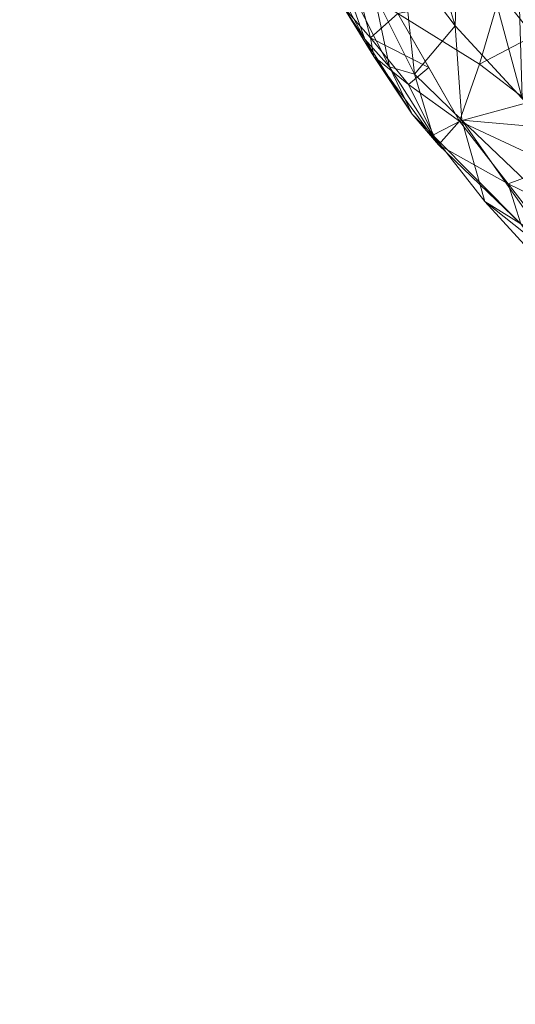
# Model space of a CAD drawing. Units: inches. Extents: x 0 to 204, y 0 to 264.
# Drawn here: x 86 to 87, y 149 to 152 of the extents above; entities that cross this region are included whole.
import ezdxf

# ---------------------------------------------------------------- set-up
doc = ezdxf.new("R2010")
doc.units = ezdxf.units.IN
doc.header["$MEASUREMENT"] = 0
doc.layers.get('0').update_dxf_attribs({"color": 10})

# ---------------------------------------------------------------- blocks, each defined once
blk = doc.blocks.new('VITA-WSWIV4P-3D')
at = {"lineweight": 9}
mesh = blk.add_polyface(dxfattribs=at)
corners = [(-10.4547, -6.9348, 2.5225), (-10.4372, -6.2256, 2.0882), (-10.3752, -5.4887, 1.6622), (-10.2926, -4.736, 1.2611), (-10.1083, -5.038, 0.4953), (-9.8131, -5.4576, -0.1708), (-9.9131, -6.1941, 0.1969), (-9.9834, -6.9112, 0.5886), (-10.0062, -7.5954, 0.9971), (-10.2793, -7.2329, 1.7313), (-10.1934, -6.2307, 0.9673), (-9.998, -5.1948, 0.2464), (-10.1393, -5.6659, 0.6709), (-10.2886, -5.8045, 1.2523), (-10.3329, -6.5926, 1.639), (-10.0655, -6.0811, 0.5396), (-10.1121, -6.611, 0.824), (-9.9948, -7.2533, 0.7929), (-10.1808, -7.3637, 1.4665), (-10.2418, -6.9061, 1.3773), (-10.1394, -7.1496, 1.1346), (-10.2005, -4.887, 0.8782), (-10.3616, -6.1777, 1.6617), (-10.446, -6.5802, 2.3054), (-10.367, -7.0838, 2.1269), (-10.2918, -6.2441, 1.3494), (-10.3987, -6.5214, 1.9529)]
mesh.append_faces([[corners[k] for k in face] for face in [(9, 19, 18), (2, 22, 1), (4, 13, 21), (1, 26, 23)]], dxfattribs={"vtx0": -1, "vtx1": -1})
mesh.append_faces([[corners[k] for k in face] for face in [(26, 22, 14), (9, 14, 19), (25, 14, 22), (22, 2, 13), (13, 12, 10), (12, 15, 10), (6, 16, 15), (19, 10, 16), (16, 10, 15), (13, 10, 25), (4, 12, 13), (11, 15, 12), (2, 21, 13), (20, 18, 19), (19, 14, 25), (16, 7, 20), (16, 20, 19), (25, 22, 13), (23, 26, 24), (22, 26, 1), (19, 25, 10), (24, 26, 14)]], dxfattribs={"vtx0": -1, "vtx1": -1, "vtx2": -1})
mesh.append_faces([[corners[k] for k in face] for face in [(14, 9, 24), (16, 6, 7)]], dxfattribs={"vtx0": -1, "vtx2": -1})
mesh.append_faces([[corners[k] for k in face] for face in [(20, 7, 17, 8)]], dxfattribs={"vtx0": -1, "vtx3": -1})
mesh.append_faces([[corners[k] for k in face] for face in [(0, 23, 24)]], dxfattribs={"vtx1": -1})
mesh.append_faces([[corners[k] for k in face] for face in [(4, 11, 12), (5, 6, 15), (11, 5, 15), (8, 18, 20)]], dxfattribs={"vtx1": -1, "vtx2": -1})
mesh.append_faces([[corners[k] for k in face] for face in [(2, 3, 21)]], dxfattribs={"vtx2": -1})
mesh = blk.add_polyface(dxfattribs=at)
corners = [(-8.4609, -6.6563, -1.2852), (-8.5404, -7.382, -0.9926), (-8.597, -8.0789, -0.6898), (-8.6203, -8.7378, -0.3655), (-9.1983, -8.3575, -0.0206), (-9.6628, -7.9678, 0.4365), (-10.0062, -7.5954, 0.9971), (-9.9834, -6.9112, 0.5886), (-9.9131, -6.1941, 0.1969), (-9.8131, -5.4576, -0.1708), (-9.4788, -5.887, -0.6312), (-9.0301, -6.3038, -1.0019), (-9.4158, -7.2359, -0.2913), (-9.7511, -6.8432, 0.0691), (-9.6512, -7.5338, 0.177), (-9.2427, -7.9122, -0.2059), (-9.5972, -5.7349, -0.4681), (-9.6321, -6.4008, -0.2721), (-9.3436, -6.5795, -0.6053), (-9.0076, -7.0172, -0.7908), (-8.5687, -7.7304, -0.8412), (-9.0529, -7.6293, -0.5219), (-9.8345, -7.7816, 0.7168), (-9.9927, -7.1913, 0.7559), (-9.8493, -7.2604, 0.4265), (-8.6087, -8.4083, -0.5277)]
mesh.append_faces([[corners[k] for k in face] for face in [(4, 25, 3)]], dxfattribs={"vtx0": -1})
mesh.append_faces([[corners[k] for k in face] for face in [(1, 19, 0), (8, 13, 7)]], dxfattribs={"vtx0": -1, "vtx1": -1})
mesh.append_faces([[corners[k] for k in face] for face in [(18, 11, 19), (21, 2, 15), (14, 13, 12), (14, 12, 15), (15, 25, 4), (16, 17, 8), (14, 15, 5), (24, 13, 14), (12, 13, 17), (10, 18, 17), (8, 17, 13), (12, 17, 18), (12, 18, 19), (21, 15, 12), (20, 21, 19), (19, 21, 12), (23, 24, 22), (13, 24, 7), (22, 24, 14)]], dxfattribs={"vtx0": -1, "vtx1": -1, "vtx2": -1})
mesh.append_faces([[corners[k] for k in face] for face in [(17, 16, 10), (21, 20, 2), (14, 5, 22), (24, 23, 7), (19, 1, 20), (15, 2, 25)]], dxfattribs={"vtx0": -1, "vtx2": -1})
mesh.append_faces([[corners[k] for k in face] for face in [(10, 11, 18), (11, 0, 19), (4, 5, 15)]], dxfattribs={"vtx1": -1, "vtx2": -1})
mesh.append_faces([[corners[k] for k in face] for face in [(8, 9, 16), (22, 6, 23)]], dxfattribs={"vtx2": -1})
mesh = blk.add_polyface(dxfattribs=at)
corners = [(-10.1526, -7.5639, 2.9344), (-10.3567, -7.4285, 2.8289), (-10.43, -7.199, 2.6855), (-10.4547, -6.9348, 2.5225), (-10.2793, -7.2329, 1.7313), (-10.0062, -7.5954, 0.9971), (-9.9887, -7.8378, 1.1513), (-9.93, -8.0458, 1.2941), (-9.7452, -8.1617, 1.4041), (-9.9944, -7.8402, 2.1477), (-10.1741, -7.701, 1.7893), (-10.1427, -7.4142, 1.3642), (-10.3668, -7.0842, 2.1258), (-10.3024, -7.4463, 2.1147), (-10.2147, -7.6737, 2.2921), (-10.0486, -7.9005, 1.8313), (-10.2145, -7.5099, 1.6866), (-10.1101, -7.7192, 1.474), (-10.063, -7.876, 1.5601), (-10.1162, -7.8217, 1.8117), (-10.3458, -7.4291, 2.4875), (-10.3749, -7.2728, 2.3492), (-10.2372, -7.6294, 2.0985), (-10.0735, -7.7021, 2.541), (-10.2574, -7.4944, 2.8802), (-10.1258, -7.7462, 2.3201), (-10.2233, -7.6258, 2.5685), (-10.2921, -7.5474, 2.5382), (-9.8376, -8.1037, 1.3491), (-9.8698, -8.001, 1.7759)]
mesh.append_faces([[corners[k] for k in face] for face in [(29, 28, 8)]], dxfattribs={"vtx0": -1})
mesh.append_faces([[corners[k] for k in face] for face in [(6, 17, 5), (3, 21, 2)]], dxfattribs={"vtx0": -1, "vtx1": -1})
mesh.append_faces([[corners[k] for k in face] for face in [(25, 26, 14), (28, 29, 15), (10, 16, 17), (13, 4, 16), (26, 27, 14), (6, 18, 17), (22, 19, 14), (25, 15, 9), (1, 20, 27), (13, 10, 22), (17, 18, 10), (21, 13, 20), (13, 16, 10), (11, 17, 16), (18, 28, 15), (19, 10, 18), (18, 15, 19), (14, 19, 15), (21, 20, 2), (20, 13, 22), (12, 13, 21), (19, 22, 10), (22, 14, 27), (15, 25, 14), (23, 26, 25), (27, 26, 24), (22, 27, 20)]], dxfattribs={"vtx0": -1, "vtx1": -1, "vtx2": -1})
mesh.append_faces([[corners[k] for k in face] for face in [(16, 4, 11), (18, 6, 7), (25, 9, 23), (27, 24, 1)]], dxfattribs={"vtx0": -1, "vtx2": -1})
mesh.append_faces([[corners[k] for k in face] for face in [(7, 28, 18), (3, 12, 21), (1, 2, 20), (12, 4, 13), (11, 5, 17), (0, 24, 26), (23, 0, 26), (29, 9, 15)]], dxfattribs={"vtx1": -1, "vtx2": -1})
mesh = blk.add_polyface(dxfattribs=at)
corners = [(-9.5508, -7.0783, 2.8903), (-9.6873, -7.3315, 2.942), (-9.8904, -7.5126, 2.9641), (-10.1526, -7.5639, 2.9344), (-9.9944, -7.8402, 2.1477), (-9.7452, -8.1617, 1.4041), (-9.4759, -8.0919, 1.4292), (-9.275, -7.8887, 1.4195), (-9.1403, -7.6109, 1.4032), (-9.3945, -7.3075, 2.1157), (-9.6633, -7.6524, 2.3024), (-9.2594, -7.4687, 1.7372), (-9.4671, -7.201, 2.4757), (-9.5249, -7.8255, 1.8099), (-9.7479, -7.9552, 1.8323), (-9.5356, -7.473, 2.3136), (-9.4488, -7.5989, 1.953), (-9.6683, -7.4923, 2.6054), (-9.8048, -7.6208, 2.5963), (-9.8159, -7.7909, 2.2258), (-10.0215, -7.5382, 2.9493), (-10.0722, -7.7043, 2.5347), (-9.3706, -7.7351, 1.673), (-9.9435, -7.6936, 2.5543), (-9.5933, -7.9669, 1.6935), (-9.6793, -7.8459, 1.9779), (-9.8698, -8.001, 1.7759), (-9.6106, -8.1268, 1.4166)]
mesh.append_faces([[corners[k] for k in face] for face in [(1, 12, 0), (27, 26, 5)]], dxfattribs={"vtx0": -1})
mesh.append_faces([[corners[k] for k in face] for face in [(2, 17, 1), (8, 22, 7), (6, 24, 27)]], dxfattribs={"vtx0": -1, "vtx1": -1})
mesh.append_faces([[corners[k] for k in face] for face in [(15, 17, 10), (10, 16, 15), (16, 10, 13), (13, 22, 16), (15, 16, 9), (18, 17, 2), (17, 12, 1), (13, 24, 6), (24, 14, 27), (18, 10, 17), (18, 19, 10), (25, 10, 19), (22, 13, 7), (12, 17, 15), (24, 25, 14), (19, 23, 4), (4, 14, 19), (19, 18, 23), (11, 16, 22), (23, 18, 2), (25, 24, 13), (26, 27, 14), (10, 25, 13), (14, 25, 19)]], dxfattribs={"vtx0": -1, "vtx1": -1, "vtx2": -1})
mesh.append_faces([[corners[k] for k in face] for face in [(14, 4, 26)]], dxfattribs={"vtx0": -1, "vtx2": -1})
mesh.append_faces([[corners[k] for k in face] for face in [(23, 3, 21, 4), (23, 2, 20, 3)]], dxfattribs={"vtx0": -1, "vtx3": -1})
mesh.append_faces([[corners[k] for k in face] for face in [(6, 7, 13), (9, 12, 15), (8, 11, 22), (11, 9, 16)]], dxfattribs={"vtx1": -1, "vtx2": -1})
mesh = blk.add_polyface(dxfattribs=at)
corners = [(-8.6203, -8.7378, -0.3655), (-8.5997, -9.0594, -0.1603), (-8.4618, -9.1896, 0.107), (-8.9975, -8.8291, 0.4273), (-9.4302, -8.4801, 0.8619), (-9.7452, -8.1617, 1.4041), (-9.93, -8.0458, 1.2941), (-9.9887, -7.8378, 1.1513), (-10.0062, -7.5954, 0.9971), (-9.6628, -7.9678, 0.4365), (-9.1983, -8.3575, -0.0206), (-9.3882, -8.5646, 0.4886), (-8.524, -9.1308, -0.0137), (-9.7316, -8.2031, 0.8035), (-9.7647, -7.8574, 0.6028), (-9.7138, -8.1002, 0.641), (-9.4805, -8.4041, 0.4446), (-9.1069, -8.7283, 0.1493), (-9.6716, -8.3278, 0.9462), (-9.0181, -8.8542, 0.2168), (-9.2732, -8.6651, 0.5269), (-8.61, -8.8986, -0.2629), (-9.2421, -8.5148, 0.1439), (-8.8623, -8.9595, 0.2222), (-9.5877, -8.3209, 1.133), (-9.8376, -8.1037, 1.3491)]
mesh.append_faces([[corners[k] for k in face] for face in [(1, 17, 21), (2, 23, 12)]], dxfattribs={"vtx0": -1, "vtx1": -1})
mesh.append_faces([[corners[k] for k in face] for face in [(1, 19, 17), (16, 17, 11), (11, 18, 13), (6, 13, 18), (21, 17, 22), (9, 22, 16), (17, 19, 11), (20, 11, 19), (7, 14, 15), (16, 11, 13), (9, 16, 15), (13, 15, 16), (7, 15, 13), (20, 18, 11), (12, 23, 19), (19, 23, 20), (18, 20, 4), (22, 17, 16), (21, 22, 10), (20, 23, 3), (24, 25, 18)]], dxfattribs={"vtx0": -1, "vtx1": -1, "vtx2": -1})
mesh.append_faces([[corners[k] for k in face] for face in [(15, 14, 9), (19, 1, 12), (18, 4, 24)]], dxfattribs={"vtx0": -1, "vtx2": -1})
mesh.append_faces([[corners[k] for k in face] for face in [(0, 21, 10)]], dxfattribs={"vtx1": -1})
mesh.append_faces([[corners[k] for k in face] for face in [(9, 10, 22), (6, 7, 13), (25, 6, 18), (2, 3, 23), (3, 4, 20)]], dxfattribs={"vtx1": -1, "vtx2": -1})
mesh.append_faces([[corners[k] for k in face] for face in [(7, 8, 14), (24, 5, 25)]], dxfattribs={"vtx2": -1})

msp = doc.modelspace()

# ---------------------------------------------------------------- linework, layer by layer
at = {"lineweight": 18, "invisible_edges": 15}
for points in [[(87.43857, 150.72649, 15.21256), (86.70941, 148.94397, 16.5), (87.42772, 151.16329, 15.46964)], [(85.66199, 151.0346, 0.32008), (85.60715, 151.03752, 0.1875), (85.98162, 151.01759, 0.1875)], [(85.61295, 150.87229, 0.27557), (85.60771, 151.04221, 0.21552), (85.61837, 150.81484, 0.13425)], [(85.6849, 151.04265, 0.33649), (85.61295, 150.87229, 0.27557), (85.65808, 150.8018, 0.36803)], [(85.61353, 151.03718, 0.13897), (85.70076, 151.03253, 0.02512), (85.92678, 151.02051, 0.05492)], [(85.92678, 151.02051, 0.05492), (85.98162, 151.01759, 0.1875), (85.61353, 151.03718, 0.13897)], [(85.61837, 150.81484, 0.13425), (85.63853, 151.03601, 0.0755), (85.75912, 150.84987, 0.05101)], [(85.64881, 151.04324, 0.30344), (85.97871, 151.02413, 0.19936), (85.63853, 151.03601, 0.0755)], [(85.97871, 151.02413, 0.19936), (85.9354, 151.02155, 0.06257), (85.63853, 151.03601, 0.0755)], [(85.64881, 151.04324, 0.30344), (85.7283, 151.04136, 0.35909), (85.82489, 151.03708, 0.36755)], [(85.82489, 151.03708, 0.36755), (85.97871, 151.02413, 0.19936), (85.64881, 151.04324, 0.30344)], [(85.77605, 151.03946, 0.36968), (85.65808, 150.8018, 0.36803), (85.82896, 150.86971, 0.44111)], [(85.79438, 151.02755, 0.375), (85.66199, 151.0346, 0.32008), (85.98162, 151.01759, 0.1875)], [(85.67151, 151.03324, 0.03943), (85.9354, 151.02155, 0.06257), (85.85591, 151.02342, 0.00692)], [(85.85591, 151.02342, 0.00692), (85.75931, 151.0277, -0.00155), (85.67151, 151.03324, 0.03943)], [(85.70076, 151.03253, 0.02512), (85.79438, 151.02755), (85.92678, 151.02051, 0.05492)], [(85.89931, 151.02214, 0.02951), (85.91541, 150.79904, 0.08188), (85.75912, 150.84987, 0.05101)], [(85.95671, 150.78591, 0.31537), (85.8715, 151.03438, 0.35285), (85.82896, 150.86971, 0.44111)], [(85.84284, 151.02497, 0.36861), (85.98162, 151.01759, 0.1875), (85.92678, 151.02051, 0.32008)], [(85.91541, 150.79904, 0.08188), (85.9765, 151.02258, 0.15049), (85.97459, 150.85305, 0.2118)], [(85.95671, 150.78591, 0.31537), (85.97459, 150.85305, 0.2118), (85.94568, 151.02877, 0.29051)], [(85.60272, 150.67638, 0.25517), (85.61295, 150.87229, 0.27557), (85.61837, 150.81484, 0.13425)], [(85.60272, 150.67638, 0.25517), (85.65808, 150.8018, 0.36803), (85.61295, 150.87229, 0.27557)], [(85.82896, 150.86971, 0.44111), (85.92431, 150.62748, 0.4736), (85.95671, 150.78591, 0.31537)], [(85.91541, 150.79904, 0.08188), (85.97459, 150.85305, 0.2118), (85.95703, 150.65753, 0.19269)], [(85.95671, 150.78591, 0.31537), (85.95703, 150.65753, 0.19269), (85.97459, 150.85305, 0.2118)], [(85.65315, 150.62739, 0.15678), (85.60272, 150.67638, 0.25517), (85.61837, 150.81484, 0.13425)], [(85.61837, 150.81484, 0.13425), (85.75894, 150.69296, 0.09738), (85.65315, 150.62739, 0.15678)], [(85.65808, 150.8018, 0.36803), (85.60272, 150.67638, 0.25517), (85.63121, 150.55396, 0.45735)], [(85.65808, 150.8018, 0.36803), (85.63121, 150.55396, 0.45735), (85.71599, 150.61961, 0.51723)], [(85.65808, 150.8018, 0.36803), (85.71599, 150.61961, 0.51723), (85.83221, 150.7357, 0.5)], [(85.91541, 150.79904, 0.08188), (85.87131, 150.61578, 0.11831), (85.75894, 150.69296, 0.09738)], [(85.87131, 150.61578, 0.11831), (85.91541, 150.79904, 0.08188), (85.95703, 150.65753, 0.19269)], [(85.95671, 150.78591, 0.31537), (85.92431, 150.62748, 0.4736), (85.98272, 150.55813, 0.40005)], [(85.95703, 150.65753, 0.19269), (85.95671, 150.78591, 0.31537), (85.98272, 150.55813, 0.40005)], [(86.70941, 148.94397, 16.5), (87.43857, 150.72649, 15.21256), (87.4237, 150.12031, 15)], [(85.60272, 150.67638, 0.25517), (85.65315, 150.62739, 0.15678), (85.63705, 150.47481, 0.29502)], [(85.63121, 150.55396, 0.45735), (85.60272, 150.67638, 0.25517), (85.63705, 150.47481, 0.29502)], [(85.87131, 150.61578, 0.11831), (85.95703, 150.65753, 0.19269), (85.85652, 150.44634, 0.21314)], [(85.85652, 150.44634, 0.21314), (85.95703, 150.65753, 0.19269), (85.94311, 150.38813, 0.33121)], [(85.94311, 150.38813, 0.33121), (85.95703, 150.65753, 0.19269), (85.98272, 150.55813, 0.40005)], [(85.71599, 150.61961, 0.51723), (85.63121, 150.55396, 0.45735), (85.63392, 150.42877, 0.54485)], [(85.75664, 150.51761, 0.64777), (85.71599, 150.61961, 0.51723), (85.63392, 150.42877, 0.54485)], [(85.63705, 150.47481, 0.29502), (85.65315, 150.62739, 0.15678), (85.75877, 150.53605, 0.14375)], [(85.75664, 150.51761, 0.64777), (85.83546, 150.60169, 0.55889), (85.71599, 150.61961, 0.51723)], [(85.85652, 150.44634, 0.21314), (85.75877, 150.53605, 0.14375), (85.87131, 150.61578, 0.11831)], [(85.95432, 150.48977, 0.60905), (85.92431, 150.62748, 0.4736), (85.83546, 150.60169, 0.55889)], [(85.95432, 150.48977, 0.60905), (85.98272, 150.55813, 0.40005), (85.92431, 150.62748, 0.4736)], [(85.94311, 150.38813, 0.33121), (85.98272, 150.55813, 0.40005), (86.01055, 150.37403, 0.5533)], [(85.95432, 150.48977, 0.60905), (86.01055, 150.37403, 0.5533), (85.98272, 150.55813, 0.40005)], [(85.63121, 150.55396, 0.45735), (85.63705, 150.47481, 0.29502), (85.64508, 150.33706, 0.46183)], [(85.64508, 150.33706, 0.46183), (85.63392, 150.42877, 0.54485), (85.63121, 150.55396, 0.45735)], [(85.75664, 150.51761, 0.64777), (85.63392, 150.42877, 0.54485), (85.67958, 150.42153, 0.68017)], [(85.76507, 150.4199, 0.8338), (85.75664, 150.51761, 0.64777), (85.67958, 150.42153, 0.68017)], [(85.75664, 150.51761, 0.64777), (85.76507, 150.4199, 0.8338), (85.8691, 150.51217, 0.77667)], [(85.95432, 150.48977, 0.60905), (85.8691, 150.51217, 0.77667), (85.97641, 150.40956, 0.79015)], [(85.97641, 150.40956, 0.79015), (86.01055, 150.37403, 0.5533), (85.95432, 150.48977, 0.60905)], [(85.78141, 150.35733, 0.3261), (85.64508, 150.33706, 0.46183), (85.63705, 150.47481, 0.29502)], [(85.94311, 150.38813, 0.33121), (85.78141, 150.35733, 0.3261), (85.85652, 150.44634, 0.21314)], [(85.64535, 150.31417, 0.63422), (85.63392, 150.42877, 0.54485), (85.64508, 150.33706, 0.46183)], [(85.63392, 150.42877, 0.54485), (85.64535, 150.31417, 0.63422), (85.67958, 150.42153, 0.68017)], [(85.64535, 150.31417, 0.63422), (85.67631, 150.30237, 0.8161), (85.67958, 150.42153, 0.68017)], [(85.67958, 150.42153, 0.68017), (85.67631, 150.30237, 0.8161), (85.76507, 150.4199, 0.8338)], [(85.76507, 150.4199, 0.8338), (85.67631, 150.30237, 0.8161), (85.76952, 150.37474, 1.01794)], [(86.03029, 150.36086, 0.97196), (86.04016, 150.28338, 0.74517), (85.97641, 150.40956, 0.79015)], [(86.01055, 150.37403, 0.5533), (85.97641, 150.40956, 0.79015), (86.04016, 150.28338, 0.74517)], [(85.78141, 150.35733, 0.3261), (85.94311, 150.38813, 0.33121), (85.96474, 150.25568, 0.49883)], [(85.94311, 150.38813, 0.33121), (86.01055, 150.37403, 0.5533), (85.96474, 150.25568, 0.49883)], [(86.04016, 150.28338, 0.74517), (85.96474, 150.25568, 0.49883), (86.01055, 150.37403, 0.5533)], [(85.64535, 150.31417, 0.63422), (85.64508, 150.33706, 0.46183), (85.67883, 150.23019, 0.57417)], [(85.64508, 150.33706, 0.46183), (85.80405, 150.1786, 0.50845), (85.67883, 150.23019, 0.57417)], [(85.67631, 150.30237, 0.8161), (85.64535, 150.31417, 0.63422), (85.69844, 150.16799, 0.72904)], [(85.69844, 150.16799, 0.72904), (85.64535, 150.31417, 0.63422), (85.67883, 150.23019, 0.57417)], [(85.70867, 150.24522, 1.02867), (85.67631, 150.30237, 0.8161), (85.69844, 150.16799, 0.72904)], [(85.96474, 150.25568, 0.49883), (86.04016, 150.28338, 0.74517), (85.97689, 150.15317, 0.67995)], [(85.97689, 150.15317, 0.67995), (86.04016, 150.28338, 0.74517), (86.07747, 150.22559, 0.96364)], [(85.80405, 150.1786, 0.50845), (85.96474, 150.25568, 0.49883), (85.97689, 150.15317, 0.67995)], [(85.80405, 150.1786, 0.50845), (85.69844, 150.16799, 0.72904), (85.67883, 150.23019, 0.57417)], [(85.71246, 150.19642, 1.028), (85.69844, 150.16799, 0.72904), (85.7339, 150.11784, 0.86278)], [(85.97689, 150.15317, 0.67995), (86.06869, 150.17746, 0.96519), (85.9842, 150.10452, 0.81865)], [(85.7339, 150.11784, 0.86278), (85.69844, 150.16799, 0.72904), (85.82938, 150.13697, 0.66464)], [(85.9842, 150.10452, 0.81865), (85.82938, 150.13697, 0.66464), (85.97689, 150.15317, 0.67995)], [(85.7925, 150.07815, 1.01389), (85.7339, 150.11784, 0.86278), (85.85471, 150.09534, 0.82084)], [(85.9769, 150.06834, 0.98137), (85.85471, 150.09534, 0.82084), (85.9842, 150.10452, 0.81865)], [(86.52672, 148.17519, 16.5), (87.4237, 150.12031, 15), (87.36714, 148.98372, 14.74208)], [(87.43857, 149.45078, 15.21256), (86.70941, 147.66825, 16.5), (87.42772, 149.88758, 15.46964)]]:
    msp.add_3dface(points, dxfattribs=at)

# ---------------------------------------------------------------- block references
msp.add_blockref('VITA-WSWIV4P-3D', (96.72505, 159.57459, 16.69495))

doc.saveas('drawing.dxf')
